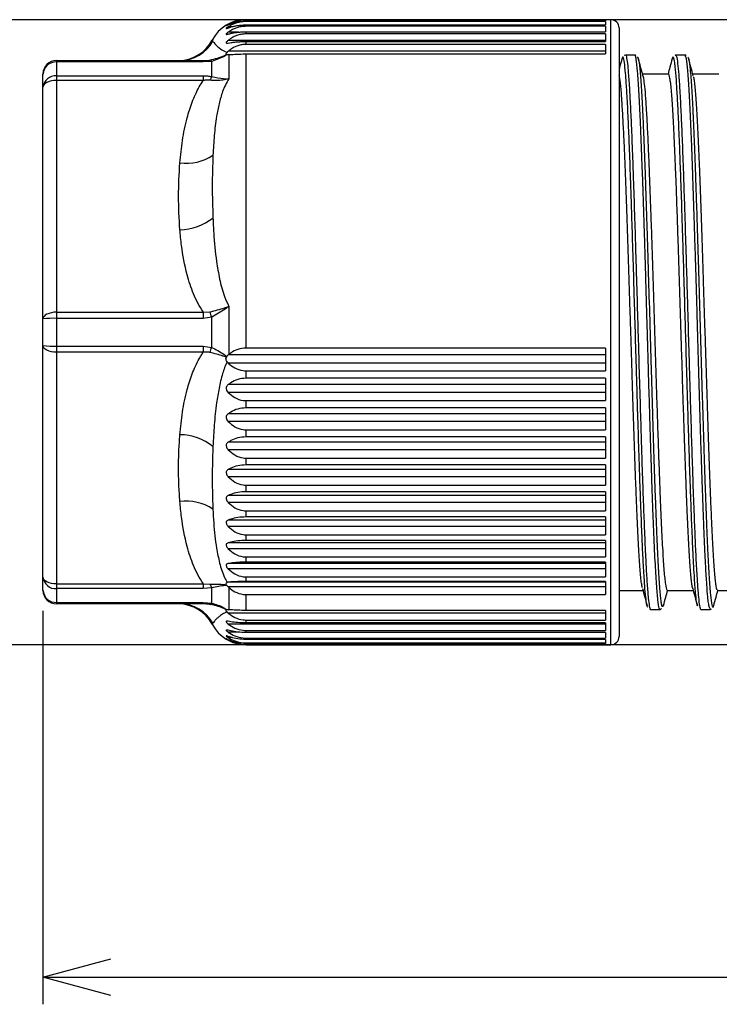
# Model space of a CAD drawing. Units: millimetres. Extents: x 0 to 403, y 0 to 280.
# Drawn here: x 142 to 167, y 126 to 162 of the extents above; entities that cross this region are included whole.
import ezdxf

# ---------------------------------------------------------------- set-up
doc = ezdxf.new("R2010")
doc.units = ezdxf.units.MM
doc.layers.add('AM_5', color=3, linetype='Continuous', lineweight=25)
doc.layers.add('TK3', color=5, linetype='Continuous', lineweight=25)
doc.styles.get("Standard").update_dxf_attribs({"font": 'ISOCP.SHX', "bigfont": 'EXTFONT.SHX'})
doc.dimstyles.new('AM_ISO$0', dxfattribs={"dimtxt": 3.5, "dimasz": 2.5, "dimexe": 1, "dimexo": 1, "dimgap": 1.5, "dimtad": 1, "dimdsep": 46, "dimtxsty": 'STANDARD', "dimblk": 'OPEN30', "dimcen": 0, "dimclrd": 3, "dimclre": 3, "dimclrt": 2, "dimadec": 0, "dimazin": 2, "dimtp": 0.1, "dimtm": 0.1, "dimtfac": 0.71, "dimtmove": 0, "dimatfit": 3, "dimldrblk": 'OPEN30', "dimfxl": 1, "dimlwd": -1, "dimlwe": -1, "dimarcsym": 0})

# ---------------------------------------------------------------- blocks, each defined once
blk = doc.blocks.new('_Open30')
at = {"color": 0, "linetype": 'ByBlock', "lineweight": -2}
for p, q in [((-1, 0.268), (0, 0)), ((0, 0), (-1, -0.268)), ((0, 0), (-1, 0))]:
    blk.add_line(p, q, dxfattribs=at)
blk = doc.blocks.new('*D21')
at = {"layer": 'AM_5', "color": 3}
for p, q in [((142.415, 140.479), (142.415, 126.002)), ((260.412, 139.036), (260.412, 126.002)), ((144.915, 127.002), (257.912, 127.002))]:
    blk.add_line(p, q, dxfattribs=at)
at = {"layer": 'Defpoints', "color": 0}
for p in [(142.415, 141.479), (260.412, 140.036), (260.412, 127.002)]:
    blk.add_point(p, dxfattribs=at)
at = {"layer": 'AM_5', "color": 3, "xscale": 2.5, "yscale": 2.5, "zscale": 2.5, "rotation": 180}
blk.add_blockref('_Open30', (142.415, 127.002), dxfattribs=at)
at = {"layer": 'AM_5', "color": 3, "xscale": 2.5, "yscale": 2.5, "zscale": 2.5}
blk.add_blockref('_Open30', (260.412, 127.002), dxfattribs=at)
at = {"layer": 'AM_5', "color": 2, "insert": (201.413, 130.252), "char_height": 3.5, "attachment_point": 5}
blk.add_mtext('118', dxfattribs=at)
blk = doc.blocks.new('*D22')
at = {"layer": 'AM_5', "color": 3}
for p, q in [((189.613, 162.236), (125.436, 162.236)), ((126.436, 141.736), (126.436, 159.736)), ((189.613, 139.236), (125.436, 139.236))]:
    blk.add_line(p, q, dxfattribs=at)
at = {"layer": 'Defpoints', "color": 0}
for p in [(126.436, 162.236), (190.613, 162.236), (190.613, 139.236)]:
    blk.add_point(p, dxfattribs=at)
at = {"layer": 'AM_5', "color": 3, "xscale": 2.5, "yscale": 2.5, "zscale": 2.5}
for p, rotation in [((126.436, 162.236), 90), ((126.436, 139.236), 270)]:
    blk.add_blockref('_Open30', p, dxfattribs=dict(at, rotation=rotation))
at = {"layer": 'AM_5', "color": 2, "insert": (123.185, 150.736), "char_height": 3.5, "attachment_point": 5, "rotation": 90}
blk.add_mtext('%%C23', dxfattribs=at)

msp = doc.modelspace()

# ---------------------------------------------------------------- linework, layer by layer
at = {"layer": 'TK3', "linetype": 'Continuous', "lineweight": 25}
for p, q in [((149.265, 162.067), (149.23, 162.067)), ((149.363, 161.975), (149.23, 161.975)), ((163.317, 162.236), (149.885, 162.236)), ((149.885, 162.236), (149.885, 162.235)), ((163.115, 162.235), (149.885, 162.235)), ((149.885, 162.195), (149.885, 162.168)), ((149.885, 162.195), (163.115, 162.195)), ((163.115, 162.168), (149.885, 162.168)), ((149.885, 162.046), (149.885, 161.993)), ((149.885, 162.046), (163.115, 162.046)), ((163.115, 161.993), (149.885, 161.993)), ((163.115, 162.235), (163.115, 162.195)), ((163.115, 162.168), (163.115, 162.046)), ((163.115, 161.993), (163.115, 161.792)), ((163.317, 139.236), (163.317, 162.236)), ((149.611, 161.777), (149.23, 161.777)), ((149.885, 161.792), (149.885, 161.713)), ((149.885, 161.792), (163.115, 161.792)), ((163.115, 161.713), (149.885, 161.713)), ((163.115, 161.713), (163.115, 161.433)), ((163.617, 161.936), (163.617, 139.536)), ((163.115, 161.476), (149.23, 161.476)), ((149.885, 161.433), (149.885, 161.329)), ((149.885, 161.433), (163.115, 161.433)), ((163.115, 161.329), (149.885, 161.329)), ((163.115, 161.329), (163.115, 160.974)), ((149.159, 160.952), (149.176, 160.948)), ((149.229, 160.947), (149.176, 160.948)), ((149.255, 160.949), (149.229, 160.947)), ((163.115, 161.074), (149.23, 161.074)), ((149.255, 160.949), (149.255, 160.057)), ((149.885, 160.974), (149.885, 150.153)), ((149.885, 160.974), (163.115, 160.974)), ((163.849, 160.933), (163.809, 160.919)), ((164.198, 160.936), (163.848, 160.936)), ((165.693, 160.931), (165.665, 160.921)), ((166.048, 160.936), (165.698, 160.936)), ((142.915, 160.736), (142.915, 160.68)), ((142.915, 160.736), (148.314, 160.736)), ((142.915, 160.68), (142.915, 160.171)), ((148.314, 160.68), (142.915, 160.68)), ((148.314, 160.736), (148.56, 160.752)), ((148.314, 160.736), (148.314, 160.68)), ((148.624, 160.703), (148.314, 160.68)), ((148.624, 160.144), (148.624, 160.703)), ((142.415, 159.75), (142.415, 160.236)), ((142.915, 160.171), (142.915, 160)), ((142.915, 160.171), (148.314, 160.171)), ((148.314, 160.171), (148.314, 160)), ((165.436, 160.236), (164.477, 160.236)), ((167.286, 160.236), (166.327, 160.236)), ((142.915, 160), (142.915, 151.472)), ((148.314, 160), (142.915, 160)), ((142.415, 151.222), (142.415, 159.75)), ((142.915, 151.472), (148.314, 151.472)), ((142.915, 151.472), (142.915, 151.245)), ((148.314, 151.472), (148.56, 151.482)), ((148.314, 151.472), (148.314, 151.245)), ((149.255, 151.684), (149.255, 149.917)), ((142.415, 150.25), (142.415, 151.222)), ((142.915, 151.245), (142.915, 150.227)), ((148.314, 151.245), (142.915, 151.245)), ((148.624, 151.295), (148.314, 151.245)), ((148.624, 150.177), (148.624, 151.295)), ((142.415, 141.722), (142.415, 150.25)), ((142.915, 150.227), (148.314, 150.227)), ((142.915, 150.227), (142.915, 150)), ((148.314, 150.227), (148.624, 150.177)), ((148.314, 150.227), (148.314, 150)), ((163.115, 150.153), (149.885, 150.153)), ((163.115, 150.153), (163.115, 149.316)), ((148.314, 150), (142.915, 150)), ((142.915, 150), (142.915, 141.472)), ((149.176, 149.848), (149.159, 149.82)), ((149.176, 149.848), (149.229, 149.897)), ((149.229, 149.897), (149.255, 149.917)), ((163.115, 149.897), (149.229, 149.897)), ((163.115, 149.599), (149.23, 149.599)), ((149.885, 149.316), (149.885, 149.043)), ((149.885, 149.316), (163.115, 149.316)), ((163.115, 149.043), (149.885, 149.043)), ((163.115, 149.043), (163.115, 148.218)), ((163.115, 148.807), (149.23, 148.807)), ((163.115, 148.512), (149.23, 148.512)), ((149.885, 148.218), (149.885, 147.95)), ((149.885, 148.218), (163.115, 148.218)), ((163.115, 147.95), (149.885, 147.95)), ((163.115, 147.95), (163.115, 147.144)), ((163.115, 147.734), (149.23, 147.734)), ((163.115, 147.446), (149.23, 147.446)), ((149.885, 147.144), (149.885, 146.883)), ((149.885, 147.144), (163.115, 147.144)), ((163.115, 146.883), (149.885, 146.883)), ((163.115, 146.883), (163.115, 146.103)), ((163.115, 146.69), (149.23, 146.69)), ((163.115, 146.411), (149.23, 146.411)), ((149.885, 146.103), (149.885, 145.852)), ((149.885, 146.103), (163.115, 146.103)), ((163.115, 145.684), (149.23, 145.684)), ((163.115, 145.852), (149.885, 145.852)), ((163.115, 145.852), (163.115, 145.106)), ((163.115, 145.417), (149.23, 145.417)), ((149.885, 145.106), (149.885, 144.867)), ((149.885, 145.106), (163.115, 145.106)), ((163.115, 144.725), (149.23, 144.725)), ((163.115, 144.867), (149.885, 144.867)), ((163.115, 144.867), (163.115, 144.161)), ((163.115, 144.472), (149.23, 144.472)), ((149.885, 144.161), (149.885, 143.937)), ((149.885, 144.161), (163.115, 144.161)), ((163.115, 143.937), (149.885, 143.937)), ((163.115, 143.937), (163.115, 143.279)), ((163.115, 143.822), (149.23, 143.822)), ((163.115, 143.587), (149.23, 143.587)), ((149.885, 143.279), (149.885, 143.071)), ((149.885, 143.279), (163.115, 143.279)), ((163.115, 142.985), (149.23, 142.985)), ((163.115, 142.769), (149.23, 142.769)), ((163.115, 143.071), (149.885, 143.071)), ((163.115, 143.071), (163.115, 142.466)), ((149.885, 142.466), (149.885, 142.277)), ((149.885, 142.466), (163.115, 142.466)), ((163.115, 142.22), (149.23, 142.22)), ((163.115, 142.277), (149.885, 142.277)), ((163.115, 142.277), (163.115, 141.732)), ((142.415, 141.236), (142.415, 141.722)), ((163.115, 142.025), (149.23, 142.025)), ((149.885, 141.732), (149.885, 141.563)), ((149.885, 141.732), (163.115, 141.732)), ((142.915, 141.472), (148.314, 141.472)), ((142.915, 141.472), (142.915, 141.301)), ((148.314, 141.472), (148.56, 141.466)), ((148.314, 141.472), (148.314, 141.301)), ((148.624, 141.328), (148.314, 141.301)), ((148.624, 140.769), (148.624, 141.328)), ((149.159, 141.436), (149.176, 141.412)), ((149.229, 141.364), (149.176, 141.412)), ((163.115, 141.364), (149.229, 141.364)), ((149.255, 141.342), (149.229, 141.364)), ((163.115, 141.536), (149.23, 141.536)), ((149.255, 141.342), (149.255, 140.523)), ((163.115, 141.563), (149.885, 141.563)), ((163.115, 141.563), (163.115, 141.081)), ((148.314, 141.301), (142.915, 141.301)), ((142.915, 141.301), (142.915, 140.792)), ((149.885, 141.081), (149.885, 140.498)), ((149.885, 141.081), (163.115, 141.081)), ((163.617, 141.236), (164.495, 141.236)), ((165.386, 141.236), (166.345, 141.236)), ((167.236, 141.236), (168.195, 141.236)), ((142.915, 140.792), (148.314, 140.792)), ((142.915, 140.792), (142.915, 140.736)), ((148.314, 140.736), (142.915, 140.736)), ((148.314, 140.792), (148.624, 140.769)), ((148.314, 140.792), (148.314, 140.736)), ((165.225, 140.636), (165.252, 140.702)), ((149.176, 140.525), (149.159, 140.52)), ((149.229, 140.525), (149.255, 140.523)), ((163.115, 140.398), (149.23, 140.398)), ((163.115, 140.498), (149.885, 140.498)), ((163.115, 140.498), (163.115, 140.143)), ((164.774, 140.536), (165.124, 140.536)), ((166.624, 140.536), (166.974, 140.536)), ((163.115, 139.996), (149.23, 139.996)), ((149.885, 140.143), (149.885, 140.039)), ((149.885, 140.143), (163.115, 140.143)), ((163.115, 140.039), (149.885, 140.039)), ((163.115, 140.039), (163.115, 139.759)), ((149.632, 139.695), (149.23, 139.695)), ((149.885, 139.759), (149.885, 139.68)), ((149.885, 139.759), (163.115, 139.759)), ((163.115, 139.68), (149.885, 139.68)), ((163.115, 139.68), (163.115, 139.479)), ((149.372, 139.497), (149.23, 139.497)), ((149.885, 139.479), (149.885, 139.426)), ((149.885, 139.479), (163.115, 139.479)), ((163.115, 139.426), (149.885, 139.426)), ((149.885, 139.304), (149.885, 139.278)), ((149.885, 139.304), (163.115, 139.304)), ((163.115, 139.278), (149.885, 139.278)), ((149.885, 139.237), (163.115, 139.237)), ((149.885, 139.237), (149.885, 139.236)), ((149.885, 139.236), (163.317, 139.236)), ((163.115, 139.426), (163.115, 139.304)), ((163.115, 139.278), (163.115, 139.237))]:
    msp.add_line(p, q, dxfattribs=at)
at = {"layer": 'TK3', "linetype": 'Continuous', "lineweight": 25, "flags": 128}
for points in [[(142.915, 160), (142.817, 159.995), (142.724, 159.981), (142.637, 159.958), (142.561, 159.927), (142.499, 159.889), (142.453, 159.846), (142.425, 159.799), (142.415, 159.75)], [(142.915, 151.472), (142.817, 151.467), (142.724, 151.453), (142.637, 151.43), (142.561, 151.399), (142.499, 151.361), (142.453, 151.318), (142.425, 151.271), (142.415, 151.222)], [(142.915, 150), (142.817, 150.005), (142.724, 150.019), (142.637, 150.042), (142.561, 150.073), (142.499, 150.111), (142.453, 150.154), (142.425, 150.201), (142.415, 150.25)], [(142.915, 141.472), (142.817, 141.477), (142.724, 141.491), (142.637, 141.514), (142.561, 141.545), (142.499, 141.583), (142.453, 141.627), (142.425, 141.673), (142.415, 141.722)]]:
    msp.add_lwpolyline(points, dxfattribs=at)
at = {"layer": 'TK3', "linetype": 'Continuous', "lineweight": 25}
for centre, radius, start, end in [((149.885, 160.836), 1.4, 90, 152.3555), ((163.317, 161.936), 0.3, 0, 90), ((147.405, 162.136), 1.4, 269.9971, 332.3579), ((147.452, 162.132), 1.396, 270.0275, 330.6331), ((142.915, 160.236), 0.5, 90, 180), ((142.889, 160.206), 0.474, 86.8025, 176.3981), ((148.53, 160.647), 0.109, 30.5731, 73.937), ((142.879, 159.707), 0.466, 85.5303, 174.692), ((149.275, 159.76), 0.756, 149.4243, 160.9538), ((147.673, 158.781), 1.831, 263.1041, 302.9687), ((147.424, 156.525), 2.017, 270.8231, 308.1164), ((121.92, 142.308), 28.176, 18.6003, 19.0024), ((142.79, 148.477), 2.771, 87.4196, 97.7837), ((142.79, 152.995), 2.771, 262.2163, 272.5804), ((121.92, 159.165), 28.176, 340.9976, 341.3997), ((147.424, 144.947), 2.017, 51.8836, 89.1769), ((147.673, 142.691), 1.831, 57.0313, 96.8959), ((142.879, 141.765), 0.466, 185.308, 274.4697), ((149.275, 141.712), 0.756, 199.0462, 210.5757), ((142.889, 141.266), 0.474, 183.6019, 273.1975), ((142.915, 141.236), 0.5, 180, 270), ((147.405, 139.336), 1.4, 27.6433, 90.0029), ((147.452, 139.34), 1.396, 29.3669, 89.9725), ((148.53, 140.825), 0.109, 286.063, 329.4269), ((149.885, 140.636), 1.4, 207.6343, 270), ((163.317, 139.536), 0.3, 270, 0)]:
    msp.add_arc(centre, radius, start, end, dxfattribs=at)
for points, knots in [([(149.23, 162.067), (149.215, 162.058), (149.185, 162.04), (149.16, 162.023), (149.156, 162.017), (149.169, 162.022), (149.196, 162.035), (149.22, 162.047), (149.23, 162.052)], [0, 0, 0, 0, 0.193601, 0.389806, 0.536959, 0.684045, 0.872652, 1, 1, 1, 1]), ([(149.23, 161.975), (149.215, 161.965), (149.185, 161.944), (149.16, 161.921), (149.156, 161.91), (149.169, 161.909), (149.196, 161.918), (149.22, 161.927), (149.23, 161.931)], [0, 0, 0, 0, 0.193554, 0.389779, 0.536933, 0.68402, 0.872619, 1, 1, 1, 1]), ([(149.885, 162.235), (149.834, 162.234), (149.731, 162.23), (149.584, 162.204), (149.447, 162.165), (149.329, 162.119), (149.261, 162.083), (149.23, 162.067)], [0, 0, 0, 0, 0.203406, 0.415249, 0.618448, 0.826739, 1, 1, 1, 1]), ([(149.23, 162.052), (149.268, 162.069), (149.344, 162.102), (149.474, 162.143), (149.619, 162.175), (149.758, 162.192), (149.849, 162.194), (149.885, 162.195)], [0, 0, 0, 0, 0.210218, 0.424218, 0.635028, 0.853354, 1, 1, 1, 1]), ([(149.885, 162.168), (149.834, 162.166), (149.731, 162.162), (149.584, 162.132), (149.447, 162.088), (149.329, 162.034), (149.261, 161.993), (149.23, 161.975)], [0, 0, 0, 0, 0.203408, 0.415253, 0.618453, 0.826746, 1, 1, 1, 1]), ([(149.23, 161.931), (149.268, 161.945), (149.344, 161.972), (149.474, 162.005), (149.619, 162.03), (149.758, 162.044), (149.849, 162.046), (149.885, 162.046)], [0, 0, 0, 0, 0.210225, 0.4242335, 0.6350415, 0.8533664, 1, 1, 1, 1]), ([(149.885, 161.993), (149.834, 161.991), (149.731, 161.987), (149.584, 161.953), (149.447, 161.904), (149.329, 161.844), (149.261, 161.798), (149.23, 161.777)], [0, 0, 0, 0, 0.203411, 0.415258, 0.618461, 0.826756, 1, 1, 1, 1]), ([(149.23, 161.777), (149.215, 161.766), (149.185, 161.743), (149.16, 161.714), (149.156, 161.698), (149.169, 161.692), (149.196, 161.696), (149.22, 161.702), (149.23, 161.705)], [0, 0, 0, 0, 0.193463, 0.389727, 0.536883, 0.683971, 0.872554, 1, 1, 1, 1]), ([(149.23, 161.705), (149.268, 161.715), (149.344, 161.736), (149.474, 161.761), (149.619, 161.78), (149.758, 161.79), (149.849, 161.791), (149.885, 161.792)], [0, 0, 0, 0, 0.21023, 0.424245, 0.635052, 0.853375, 1, 1, 1, 1]), ([(149.885, 161.713), (149.834, 161.71), (149.731, 161.706), (149.584, 161.669), (149.447, 161.615), (149.329, 161.549), (149.261, 161.499), (149.23, 161.476)], [0, 0, 0, 0, 0.203409, 0.415254, 0.618456, 0.82675, 1, 1, 1, 1]), ([(148.645, 161.486), (148.645, 161.486), (148.643, 161.489), (148.649, 161.479), (148.662, 161.458), (148.669, 161.447)], [0, 0, 0, 0, 0.00029, 0.499852, 1, 1, 1, 1]), ([(148.669, 161.447), (148.678, 161.434), (148.695, 161.408), (148.739, 161.352), (148.803, 161.28), (148.907, 161.188), (149.038, 161.099), (149.156, 161.046), (149.187, 161.031)], [0, 0, 0, 0, 0.179873, 0.346444, 0.513262, 0.718338, 0.925107, 1, 1, 1, 1]), ([(149.23, 161.476), (149.215, 161.463), (149.185, 161.438), (149.16, 161.405), (149.156, 161.383), (149.169, 161.371), (149.196, 161.37), (149.22, 161.374), (149.23, 161.376)], [0, 0, 0, 0, 0.193532, 0.389766, 0.536921, 0.6840084, 0.872603, 1, 1, 1, 1]), ([(149.23, 161.376), (149.268, 161.383), (149.344, 161.396), (149.474, 161.413), (149.619, 161.425), (149.758, 161.432), (149.849, 161.433), (149.885, 161.433)], [0, 0, 0, 0, 0.210234, 0.424252, 0.635058, 0.853382, 1, 1, 1, 1]), ([(149.885, 161.329), (149.834, 161.327), (149.731, 161.322), (149.584, 161.282), (149.447, 161.223), (149.329, 161.153), (149.261, 161.099), (149.23, 161.074)], [0, 0, 0, 0, 0.203407, 0.41525, 0.61845, 0.826741, 1, 1, 1, 1]), ([(148.56, 160.752), (148.744, 160.796), (148.95, 160.845), (149.139, 160.942), (149.159, 160.952)], [0, 0, 0, 0, 0.892786, 1, 1, 1, 1]), ([(149.176, 160.948), (149.157, 160.935), (148.989, 160.82), (148.795, 160.758), (148.624, 160.703)], [0, 0, 0, 0, 0.113952, 1, 1, 1, 1]), ([(149.159, 160.952), (149.156, 160.955), (149.148, 160.961), (149.15, 160.979), (149.165, 161.005), (149.181, 161.024), (149.187, 161.031)], [0, 0, 0, 0, 0.183272, 0.454429, 0.79232, 1, 1, 1, 1]), ([(149.23, 161.074), (149.215, 161.06), (149.2, 161.046), (149.188, 161.032), (149.187, 161.031)], [0, 0, 0, 0, 0.972111, 1, 1, 1, 1]), ([(149.255, 160.949), (149.325, 160.955), (149.477, 160.966), (149.706, 160.974), (149.849, 160.974), (149.885, 160.974)], [0, 0, 0, 0, 0.3970055, 0.8459228, 1, 1, 1, 1]), ([(163.85, 160.931), (163.851, 160.933), (163.866, 160.964), (163.894, 160.844), (163.927, 160.608), (163.96, 160.252), (163.993, 159.784), (164.026, 159.178), (164.051, 158.655), (164.078, 158.046), (164.105, 157.365), (164.132, 156.617), (164.159, 155.837), (164.192, 154.813), (164.225, 153.729), (164.258, 152.616), (164.292, 151.476), (164.325, 150.327), (164.358, 149.185), (164.391, 148.056), (164.424, 146.97), (164.457, 145.927), (164.49, 144.936), (164.524, 144.036), (164.557, 143.211), (164.59, 142.472), (164.623, 141.861), (164.656, 141.347), (164.689, 140.942), (164.722, 140.684), (164.747, 140.581), (164.763, 140.53), (164.772, 140.549), (164.776, 140.556)], [0, 0, 0, 0, 0.002842, 0.049291, 0.08975, 0.110203, 0.156654, 0.197115, 0.21757, 0.237374, 0.284099, 0.304538, 0.325061, 0.371537, 0.412022, 0.432489, 0.478919, 0.519362, 0.539807, 0.586291, 0.626783, 0.647252, 0.693744, 0.734244, 0.754717, 0.801157, 0.841607, 0.862056, 0.908517, 0.948988, 0.969447, 0.989252, 1, 1, 1, 1]), ([(165.122, 140.54), (165.121, 140.539), (165.112, 140.527), (165.086, 140.594), (165.053, 140.787), (165.02, 141.134), (164.987, 141.569), (164.953, 142.138), (164.92, 142.824), (164.895, 143.398), (164.862, 144.23), (164.829, 145.16), (164.788, 146.414), (164.755, 147.485), (164.721, 148.597), (164.688, 149.728), (164.655, 150.88), (164.622, 152.022), (164.589, 153.153), (164.556, 154.256), (164.522, 155.304), (164.498, 156.059), (164.464, 157.013), (164.431, 157.883), (164.39, 158.835), (164.357, 159.487), (164.324, 160.011), (164.29, 160.446), (164.257, 160.749), (164.224, 160.898), (164.207, 160.946), (164.197, 160.934), (164.196, 160.933)], [0, 0, 0, 0, 0.003016, 0.030387, 0.083553, 0.110449, 0.137797, 0.190937, 0.217819, 0.245153, 0.271655, 0.325268, 0.352636, 0.405817, 0.432737, 0.4601, 0.513231, 0.540108, 0.567437, 0.620609, 0.647525, 0.674882, 0.701386, 0.755002, 0.782372, 0.835526, 0.862416, 0.889758, 0.942908, 0.969796, 0.997136, 1, 1, 1, 1]), ([(164.233, 160.921), (164.222, 160.93), (164.21, 160.941), (164.197, 160.935), (164.196, 160.935)], [0, 0, 0, 0, 0.904778, 1, 1, 1, 1]), ([(165.7, 160.916), (165.707, 160.92), (165.721, 160.926), (165.749, 160.813), (165.782, 160.577), (165.815, 160.183), (165.848, 159.691), (165.881, 159.09), (165.914, 158.362), (165.948, 157.554), (165.981, 156.663), (166.014, 155.682), (166.047, 154.651), (166.08, 153.568), (166.113, 152.443), (166.147, 151.303), (166.173, 150.369), (166.2, 149.444), (166.219, 148.8), (166.246, 147.891), (166.279, 146.801), (166.312, 145.773), (166.345, 144.802), (166.379, 143.897), (166.412, 143.097), (166.445, 142.382), (166.472, 141.88), (166.499, 141.465), (166.517, 141.211), (166.544, 140.903), (166.578, 140.645), (166.607, 140.535), (166.623, 140.541), (166.626, 140.542)], [0, 0, 0, 0, 0.023636, 0.044081, 0.090564, 0.131056, 0.151526, 0.197999, 0.238482, 0.258947, 0.305369, 0.345803, 0.366244, 0.412712, 0.45319, 0.473652, 0.520137, 0.540265, 0.560652, 0.581122, 0.627562, 0.668013, 0.688462, 0.734903, 0.775356, 0.795807, 0.842292, 0.86242, 0.882807, 0.903277, 0.949744, 0.990221, 1, 1, 1, 1]), ([(166.091, 160.917), (166.083, 160.924), (166.07, 160.936), (166.05, 160.928), (166.042, 160.925)], [0, 0, 0, 0, 0.5683853, 1, 1, 1, 1]), ([(166.971, 140.561), (166.958, 140.568), (166.937, 140.578), (166.908, 140.766), (166.879, 141.022), (166.845, 141.448), (166.812, 141.996), (166.774, 142.728), (166.742, 143.467), (166.709, 144.329), (166.676, 145.252), (166.643, 146.258), (166.61, 147.322), (166.585, 148.147), (166.56, 148.988), (166.535, 149.838), (166.51, 150.703), (166.477, 151.851), (166.444, 152.988), (166.411, 154.088), (166.377, 155.155), (166.344, 156.164), (166.311, 157.092), (166.278, 157.959), (166.245, 158.728), (166.212, 159.38), (166.187, 159.808), (166.154, 160.292), (166.12, 160.639), (166.082, 160.892), (166.059, 160.908), (166.046, 160.917)], [0, 0, 0, 0, 0.041166, 0.06809, 0.095456, 0.135299, 0.17911, 0.202991, 0.256161, 0.283059, 0.310409, 0.363576, 0.390471, 0.417819, 0.44433, 0.471027, 0.49801, 0.525388, 0.578589, 0.605502, 0.632869, 0.686015, 0.712901, 0.740237, 0.793433, 0.820361, 0.847731, 0.874241, 0.92787, 0.955247, 1, 1, 1, 1]), ([(163.722, 160.806), (163.694, 160.702), (163.659, 160.571), (163.624, 160.441), (163.617, 160.414)], [0, 0, 0, 0, 0.5496881, 0.6873379, 0.6873379, 0.6873379, 0.6873379]), ([(164.677, 140.611), (164.669, 140.62), (164.645, 140.646), (164.61, 140.86), (164.577, 141.201), (164.544, 141.645), (164.51, 142.198), (164.477, 142.882), (164.444, 143.648), (164.411, 144.502), (164.378, 145.45), (164.345, 146.453), (164.311, 147.51), (164.278, 148.616), (164.245, 149.741), (164.212, 150.881), (164.179, 152.018), (164.146, 153.138), (164.113, 154.235), (164.079, 155.277), (164.054, 156.022), (164.028, 156.794), (163.994, 157.679), (163.953, 158.648), (163.914, 159.428), (163.88, 159.949), (163.847, 160.369), (163.814, 160.677), (163.781, 160.835), (163.756, 160.866), (163.738, 160.864), (163.727, 160.805), (163.721, 160.777)], [0, 0, 0, 0, 0.027597, 0.072628, 0.111815, 0.131617, 0.176627, 0.215794, 0.235586, 0.280642, 0.319859, 0.339678, 0.384726, 0.423935, 0.44375, 0.488752, 0.527913, 0.547701, 0.592741, 0.631944, 0.651755, 0.671009, 0.71629, 0.755853, 0.800875, 0.840052, 0.85985, 0.904868, 0.944044, 0.96384, 0.983093, 1, 1, 1, 1]), ([(164.283, 160.846), (164.287, 160.853), (164.308, 160.885), (164.337, 160.775), (164.37, 160.532), (164.403, 160.191), (164.436, 159.715), (164.469, 159.114), (164.494, 158.602), (164.527, 157.847), (164.56, 156.985), (164.602, 155.804), (164.635, 154.781), (164.668, 153.707), (164.701, 152.604), (164.735, 151.47), (164.768, 150.331), (164.801, 149.196), (164.834, 148.076), (164.867, 147), (164.892, 146.217), (164.917, 145.469), (164.942, 144.761), (164.967, 144.089), (165, 143.26), (165.033, 142.535), (165.066, 141.929), (165.099, 141.408), (165.132, 141.015), (165.165, 140.765), (165.188, 140.651), (165.202, 140.632), (165.208, 140.624)], [0, 0, 0, 0, 0.014054, 0.06721, 0.094117, 0.121466, 0.174626, 0.201535, 0.228886, 0.255302, 0.309032, 0.33641, 0.389598, 0.416522, 0.443888, 0.497025, 0.523922, 0.55126, 0.604457, 0.631387, 0.658758, 0.685268, 0.711963, 0.738946, 0.766322, 0.819468, 0.846369, 0.873713, 0.926884, 0.9538, 0.981157, 1, 1, 1, 1]), ([(164.494, 160.171), (164.466, 160.278), (164.409, 160.49), (164.352, 160.703), (164.323, 160.809)], [0, 0, 0, 0, 0.499904, 1, 1, 1, 1]), ([(165.572, 160.806), (165.544, 160.702), (165.493, 160.512), (165.442, 160.322), (165.419, 160.236)], [0, 0, 0, 0, 0.5484435, 1, 1, 1, 1]), ([(166.497, 140.672), (166.497, 140.673), (166.484, 140.689), (166.465, 140.841), (166.438, 141.081), (166.416, 141.338), (166.392, 141.683), (166.367, 142.1), (166.335, 142.715), (166.299, 143.519), (166.266, 144.377), (166.233, 145.3), (166.2, 146.292), (166.167, 147.35), (166.142, 148.172), (166.115, 149.072), (166.082, 150.207), (166.04, 151.632), (166.001, 152.976), (165.968, 154.069), (165.934, 155.123), (165.901, 156.129), (165.868, 157.051), (165.835, 157.903), (165.802, 158.674), (165.769, 159.323), (165.744, 159.74), (165.717, 160.137), (165.69, 160.446), (165.663, 160.662), (165.636, 160.817), (165.606, 160.9), (165.581, 160.821), (165.571, 160.789)], [0, 0, 0, 0, 0.001025, 0.041508, 0.061966, 0.088468, 0.112735, 0.141006, 0.169502, 0.215993, 0.256449, 0.276893, 0.323381, 0.363836, 0.384278, 0.404159, 0.450919, 0.491773, 0.538291, 0.578771, 0.599227, 0.645697, 0.686135, 0.706569, 0.753087, 0.793575, 0.814037, 0.833929, 0.88058, 0.901021, 0.921547, 0.968028, 1, 1, 1, 1]), ([(166.148, 160.852), (166.151, 160.852), (166.163, 160.852), (166.192, 160.746), (166.225, 160.501), (166.258, 160.111), (166.291, 159.634), (166.324, 159.026), (166.357, 158.305), (166.391, 157.511), (166.424, 156.617), (166.457, 155.645), (166.49, 154.626), (166.523, 153.546), (166.556, 152.431), (166.581, 151.581), (166.606, 150.727), (166.631, 149.878), (166.656, 149.025), (166.689, 147.91), (166.722, 146.831), (166.755, 145.812), (166.788, 144.841), (166.822, 143.948), (166.855, 143.157), (166.88, 142.615), (166.904, 142.133), (166.929, 141.714), (166.954, 141.355), (166.987, 140.966), (167.02, 140.728), (167.046, 140.625), (167.055, 140.623), (167.056, 140.623)], [0, 0, 0, 0, 0.0118336, 0.0396786, 0.0938589, 0.1212868, 0.149164, 0.203333, 0.2307539, 0.2586251, 0.312733, 0.3401219, 0.36796, 0.4221227, 0.4495413, 0.4774092, 0.5044049, 0.5315904, 0.5590685, 0.5869471, 0.6410758, 0.6684753, 0.6963247, 0.7504564, 0.7778584, 0.8057095, 0.8327055, 0.859891, 0.8873696, 0.9152484, 0.9694096, 0.9968264, 1, 1, 1, 1]), ([(166.345, 160.171), (166.316, 160.277), (166.259, 160.489), (166.202, 160.702), (166.173, 160.808)], [0, 0, 0, 0, 0.499902, 1, 1, 1, 1]), ([(148.314, 160.171), (148.366, 160.17), (148.471, 160.168), (148.573, 160.152), (148.624, 160.144)], [0, 0, 0, 0, 0.493269, 1, 1, 1, 1]), ([(164.478, 141.331), (164.468, 141.363), (164.45, 141.423), (164.423, 141.657), (164.39, 142.014), (164.357, 142.503), (164.324, 143.103), (164.29, 143.776), (164.257, 144.553), (164.224, 145.412), (164.191, 146.323), (164.158, 147.301), (164.125, 148.323), (164.092, 149.367), (164.058, 150.437), (164.025, 151.506), (164, 152.305), (163.975, 153.087), (163.951, 153.851), (163.926, 154.602), (163.901, 155.323), (163.876, 156.006), (163.851, 156.651), (163.826, 157.262), (163.797, 157.916), (163.764, 158.578), (163.731, 159.13), (163.694, 159.636), (163.66, 159.964), (163.632, 160.122), (163.621, 160.175), (163.617, 160.188)], [0, 0, 0, 0, 0.0334913, 0.0614794, 0.0898754, 0.1450154, 0.1730034, 0.2013995, 0.2563394, 0.2845282, 0.3129243, 0.3678642, 0.396053, 0.4244491, 0.479389, 0.5075778, 0.5359739, 0.5633725, 0.5909613, 0.6191501, 0.6475463, 0.6749449, 0.7025337, 0.7307226, 0.7591187, 0.8003621, 0.8422645, 0.8706606, 0.9258007, 0.9537887, 0.9652509, 0.9652509, 0.9652509, 0.9652509]), ([(164.493, 160.165), (164.495, 160.161), (164.506, 160.141), (164.528, 159.99), (164.562, 159.704), (164.595, 159.276), (164.628, 158.751), (164.661, 158.13), (164.694, 157.403), (164.731, 156.501), (164.765, 155.61), (164.798, 154.656), (164.823, 153.909), (164.848, 153.144), (164.872, 152.365), (164.897, 151.565), (164.922, 150.76), (164.947, 149.961), (164.972, 149.17), (164.997, 148.38), (165.026, 147.482), (165.059, 146.495), (165.092, 145.567), (165.129, 144.598), (165.162, 143.817), (165.196, 143.138), (165.221, 142.681), (165.245, 142.285), (165.27, 141.949), (165.295, 141.671), (165.328, 141.393), (165.358, 141.244), (165.38, 141.244), (165.386, 141.244)], [0, 0, 0, 0, 0.006736, 0.035106, 0.076311, 0.118174, 0.146544, 0.187749, 0.229612, 0.257982, 0.31287, 0.341033, 0.369402, 0.396775, 0.424339, 0.452501, 0.480871, 0.508244, 0.535807, 0.56397, 0.592339, 0.633544, 0.675407, 0.703777, 0.758666, 0.786828, 0.815198, 0.842571, 0.870134, 0.898296, 0.926666, 0.981755, 1, 1, 1, 1]), ([(166.328, 141.307), (166.322, 141.327), (166.309, 141.379), (166.278, 141.596), (166.245, 141.951), (166.212, 142.433), (166.179, 142.993), (166.146, 143.667), (166.112, 144.437), (166.079, 145.268), (166.046, 146.181), (166.013, 147.153), (165.988, 147.909), (165.963, 148.682), (165.939, 149.467), (165.914, 150.271), (165.889, 151.076), (165.864, 151.873), (165.839, 152.66), (165.814, 153.443), (165.785, 154.33), (165.752, 155.301), (165.719, 156.207), (165.69, 156.942), (165.665, 157.525), (165.64, 158.059), (165.615, 158.548), (165.59, 158.979), (165.565, 159.348), (165.541, 159.656), (165.516, 159.905), (165.482, 160.141), (165.456, 160.25), (165.438, 160.232), (165.436, 160.231)], [0, 0, 0, 0, 0.018604, 0.046996, 0.102128, 0.130112, 0.158504, 0.213636, 0.24162, 0.270012, 0.325144, 0.353128, 0.38152, 0.408915, 0.4365, 0.464684, 0.493076, 0.520471, 0.548056, 0.576241, 0.604633, 0.64587, 0.687767, 0.716159, 0.743553, 0.771138, 0.799323, 0.827715, 0.85511, 0.882694, 0.910879, 0.939271, 0.994403, 1, 1, 1, 1]), ([(147.453, 156.964), (147.481, 157.241), (147.536, 157.798), (147.688, 158.547), (147.896, 159.204), (148.101, 159.665), (148.264, 159.921), (148.314, 160)], [0, 0, 0, 0, 0.265261, 0.531929, 0.722037, 0.914287, 1, 1, 1, 1]), ([(148.56, 160.006), (148.541, 160.008), (148.501, 160.011), (148.439, 160.01), (148.377, 160.007), (148.335, 160.002), (148.314, 160)], [0, 0, 0, 0, 0.244224, 0.491164, 0.744768, 1, 1, 1, 1]), ([(149.255, 160.057), (149.252, 160.056), (149.215, 160.048), (149.144, 160.032), (148.998, 160.009), (148.805, 159.991), (148.642, 160.001), (148.56, 160.006)], [0, 0, 0, 0, 0.012715, 0.169748, 0.327267, 0.6602, 1, 1, 1, 1]), ([(148.624, 160.144), (148.775, 160.113), (148.996, 160.067), (149.192, 160.058), (149.252, 160.057), (149.255, 160.057)], [0, 0, 0, 0, 0.67497, 0.987814, 1, 1, 1, 1]), ([(149.255, 160.057), (149.21, 159.982), (149.12, 159.83), (148.998, 159.525), (148.887, 159.143), (148.785, 158.607), (148.71, 157.977), (148.683, 157.49), (148.669, 157.245)], [0, 0, 0, 0, 0.09043, 0.181782, 0.34535, 0.509968, 0.754562, 1, 1, 1, 1]), ([(166.344, 160.144), (166.35, 160.13), (166.365, 160.097), (166.388, 159.916), (166.421, 159.599), (166.454, 159.146), (166.487, 158.58), (166.52, 157.94), (166.553, 157.193), (166.587, 156.358), (166.612, 155.689), (166.636, 154.989), (166.661, 154.262), (166.686, 153.5), (166.719, 152.465), (166.752, 151.399), (166.786, 150.33), (166.819, 149.265), (166.852, 148.215), (166.885, 147.206), (166.91, 146.472), (166.935, 145.773), (166.959, 145.11), (166.984, 144.48), (167.018, 143.706), (167.051, 143.027), (167.084, 142.461), (167.117, 141.973), (167.15, 141.607), (167.183, 141.377), (167.209, 141.251), (167.227, 141.263), (167.236, 141.269)], [0, 0, 0, 0, 0.021152, 0.049326, 0.077707, 0.132819, 0.160792, 0.189174, 0.244085, 0.272259, 0.300641, 0.328025, 0.355599, 0.383774, 0.412155, 0.467066, 0.495241, 0.523622, 0.578533, 0.606708, 0.635089, 0.662473, 0.690048, 0.718222, 0.746603, 0.801515, 0.829689, 0.85807, 0.913182, 0.941155, 0.969537, 1, 1, 1, 1]), ([(148.669, 154.938), (148.678, 154.753), (148.704, 154.226), (148.774, 153.473), (148.908, 152.69), (149.048, 152.13), (149.199, 151.804), (149.255, 151.684)], [0, 0, 0, 0, 0.1718933, 0.4904289, 0.6864065, 0.8840029, 1, 1, 1, 1]), ([(148.314, 151.472), (148.312, 151.476), (148.168, 151.689), (147.936, 152.141), (147.671, 152.964), (147.524, 153.759), (147.471, 154.316), (147.453, 154.508)], [0, 0, 0, 0, 0.0037991, 0.2353489, 0.4676108, 0.8164588, 1, 1, 1, 1]), ([(148.56, 151.482), (148.744, 151.53), (148.982, 151.593), (149.201, 151.666), (149.252, 151.683), (149.255, 151.684)], [0, 0, 0, 0, 0.761783, 0.98725, 1, 1, 1, 1]), ([(149.255, 151.684), (149.252, 151.682), (149.208, 151.647), (149.016, 151.503), (148.795, 151.385), (148.624, 151.295)], [0, 0, 0, 0, 0.012197, 0.235797, 1, 1, 1, 1]), ([(148.624, 150.177), (148.776, 150.098), (148.97, 149.997), (149.139, 149.875), (149.176, 149.848)], [0, 0, 0, 0, 0.782397, 1, 1, 1, 1]), ([(149.885, 150.153), (149.782, 150.142), (149.577, 150.121), (149.375, 150.01), (149.278, 149.935), (149.255, 149.917)], [0, 0, 0, 0, 0.434507, 0.865957, 1, 1, 1, 1]), ([(147.453, 146.964), (147.481, 147.241), (147.536, 147.798), (147.688, 148.546), (147.895, 149.205), (148.085, 149.622), (148.237, 149.882), (148.288, 149.961), (148.314, 150)], [0, 0, 0, 0, 0.2652569, 0.5319202, 0.7220256, 0.9142723, 0.9571054, 1, 1, 1, 1]), ([(148.56, 149.99), (148.52, 149.997), (148.438, 150.012), (148.356, 150.004), (148.314, 150)], [0, 0, 0, 0, 0.491027, 1, 1, 1, 1]), ([(149.159, 149.82), (149.118, 149.833), (149.004, 149.87), (148.805, 149.929), (148.642, 149.97), (148.56, 149.99)], [0, 0, 0, 0, 0.2119101, 0.6019332, 1, 1, 1, 1]), ([(149.187, 149.651), (149.157, 149.579), (149.096, 149.435), (148.991, 149.11), (148.887, 148.675), (148.785, 148.045), (148.71, 147.326), (148.683, 146.798), (148.669, 146.534)], [0, 0, 0, 0, 0.0717, 0.143723, 0.314899, 0.487174, 0.743145, 1, 1, 1, 1]), ([(149.187, 149.651), (149.178, 149.668), (149.159, 149.703), (149.147, 149.758), (149.151, 149.798), (149.157, 149.816), (149.159, 149.82)], [0, 0, 0, 0, 0.332951, 0.668746, 0.924953, 1, 1, 1, 1]), ([(149.187, 149.651), (149.192, 149.644), (149.204, 149.625), (149.22, 149.609), (149.23, 149.599)], [0, 0, 0, 0, 0.361714, 1, 1, 1, 1]), ([(149.23, 149.599), (149.309, 149.534), (149.466, 149.405), (149.706, 149.324), (149.849, 149.318), (149.885, 149.316)], [0, 0, 0, 0, 0.424479, 0.852925, 1, 1, 1, 1]), ([(149.885, 149.043), (149.782, 149.034), (149.577, 149.014), (149.365, 148.906), (149.261, 148.829), (149.23, 148.807)], [0, 0, 0, 0, 0.414551, 0.826184, 1, 1, 1, 1]), ([(149.23, 148.807), (149.215, 148.793), (149.185, 148.766), (149.16, 148.711), (149.156, 148.654), (149.169, 148.597), (149.196, 148.549), (149.22, 148.522), (149.23, 148.512)], [0, 0, 0, 0, 0.193531, 0.389766, 0.536921, 0.684008, 0.872603, 1, 1, 1, 1]), ([(149.23, 148.512), (149.309, 148.445), (149.466, 148.311), (149.706, 148.226), (149.849, 148.22), (149.885, 148.218)], [0, 0, 0, 0, 0.424492, 0.852936, 1, 1, 1, 1]), ([(149.885, 147.95), (149.782, 147.941), (149.577, 147.923), (149.365, 147.825), (149.261, 147.755), (149.23, 147.734)], [0, 0, 0, 0, 0.414554, 0.82619, 1, 1, 1, 1]), ([(149.23, 147.734), (149.215, 147.722), (149.185, 147.696), (149.16, 147.644), (149.156, 147.589), (149.169, 147.533), (149.196, 147.484), (149.22, 147.457), (149.23, 147.446)], [0, 0, 0, 0, 0.193462, 0.389726, 0.536882, 0.683971, 0.872553, 1, 1, 1, 1]), ([(149.23, 147.446), (149.309, 147.377), (149.466, 147.239), (149.706, 147.152), (149.849, 147.145), (149.885, 147.144)], [0, 0, 0, 0, 0.424502, 0.852944, 1, 1, 1, 1]), ([(147.453, 144.508), (147.439, 144.713), (147.411, 145.121), (147.402, 145.736), (147.411, 146.35), (147.439, 146.759), (147.453, 146.964)], [0, 0, 0, 0, 0.249841, 0.5, 0.749852, 1, 1, 1, 1]), ([(149.885, 146.883), (149.782, 146.875), (149.577, 146.859), (149.365, 146.771), (149.261, 146.708), (149.23, 146.69)], [0, 0, 0, 0, 0.414549, 0.82618, 1, 1, 1, 1]), ([(148.669, 146.534), (148.662, 146.337), (148.648, 145.941), (148.643, 145.36), (148.648, 144.787), (148.662, 144.413), (148.669, 144.227)], [0, 0, 0, 0, 0.249851, 0.5, 0.749854, 1, 1, 1, 1]), ([(149.23, 146.69), (149.215, 146.679), (149.185, 146.656), (149.16, 146.607), (149.156, 146.553), (149.169, 146.499), (149.196, 146.45), (149.22, 146.422), (149.23, 146.411)], [0, 0, 0, 0, 0.193555, 0.389779, 0.536934, 0.684021, 0.872619, 1, 1, 1, 1]), ([(149.23, 146.411), (149.309, 146.341), (149.466, 146.2), (149.706, 146.111), (149.849, 146.105), (149.885, 146.103)], [0, 0, 0, 0, 0.424508, 0.852949, 1, 1, 1, 1]), ([(149.23, 145.684), (149.215, 145.674), (149.185, 145.653), (149.16, 145.608), (149.156, 145.557), (149.169, 145.504), (149.196, 145.456), (149.22, 145.428), (149.23, 145.417)], [0, 0, 0, 0, 0.193602, 0.389806, 0.536959, 0.684046, 0.872653, 1, 1, 1, 1]), ([(149.885, 145.852), (149.782, 145.845), (149.577, 145.831), (149.365, 145.754), (149.261, 145.7), (149.23, 145.684)], [0, 0, 0, 0, 0.414545, 0.826173, 1, 1, 1, 1]), ([(149.23, 145.417), (149.309, 145.346), (149.466, 145.204), (149.706, 145.114), (149.849, 145.107), (149.885, 145.106)], [0, 0, 0, 0, 0.424511, 0.852951, 1, 1, 1, 1]), ([(149.23, 144.725), (149.215, 144.716), (149.185, 144.699), (149.16, 144.658), (149.156, 144.61), (149.169, 144.559), (149.196, 144.511), (149.22, 144.484), (149.23, 144.472)], [0, 0, 0, 0, 0.193637, 0.389826, 0.536979, 0.684065, 0.872678, 1, 1, 1, 1]), ([(149.885, 144.867), (149.782, 144.861), (149.577, 144.849), (149.365, 144.784), (149.261, 144.738), (149.23, 144.725)], [0, 0, 0, 0, 0.414542, 0.826167, 1, 1, 1, 1]), ([(148.314, 141.472), (148.312, 141.476), (148.168, 141.689), (147.936, 142.141), (147.671, 142.964), (147.524, 143.759), (147.471, 144.316), (147.453, 144.508)], [0, 0, 0, 0, 0.003799, 0.235349, 0.467611, 0.816459, 1, 1, 1, 1]), ([(148.669, 144.227), (148.678, 144.055), (148.704, 143.566), (148.774, 142.903), (148.907, 142.238), (149.038, 141.816), (149.156, 141.587), (149.187, 141.526)], [0, 0, 0, 0, 0.1798851, 0.5132301, 0.7183193, 0.9251025, 1, 1, 1, 1]), ([(149.23, 144.472), (149.309, 144.402), (149.466, 144.26), (149.706, 144.17), (149.849, 144.163), (149.885, 144.161)], [0, 0, 0, 0, 0.424511, 0.852951, 1, 1, 1, 1]), ([(149.885, 143.937), (149.782, 143.933), (149.577, 143.923), (149.365, 143.871), (149.261, 143.833), (149.23, 143.822)], [0, 0, 0, 0, 0.4145401, 0.8261632, 1, 1, 1, 1]), ([(149.23, 143.822), (149.215, 143.815), (149.185, 143.801), (149.16, 143.764), (149.156, 143.72), (149.169, 143.671), (149.196, 143.625), (149.22, 143.598), (149.23, 143.587)], [0, 0, 0, 0, 0.193664, 0.389841, 0.536994, 0.684079, 0.872697, 1, 1, 1, 1]), ([(149.23, 143.587), (149.309, 143.517), (149.466, 143.376), (149.706, 143.287), (149.849, 143.28), (149.885, 143.279)], [0, 0, 0, 0, 0.424508, 0.852949, 1, 1, 1, 1]), ([(149.23, 142.985), (149.215, 142.979), (149.185, 142.968), (149.16, 142.936), (149.156, 142.896), (149.169, 142.85), (149.196, 142.806), (149.22, 142.779), (149.23, 142.769)], [0, 0, 0, 0, 0.193683, 0.389852, 0.537005, 0.684089, 0.872711, 1, 1, 1, 1]), ([(149.885, 143.071), (149.782, 143.068), (149.577, 143.061), (149.365, 143.021), (149.261, 142.993), (149.23, 142.985)], [0, 0, 0, 0, 0.414539, 0.82616, 1, 1, 1, 1]), ([(149.23, 142.769), (149.309, 142.7), (149.466, 142.562), (149.706, 142.474), (149.849, 142.468), (149.885, 142.466)], [0, 0, 0, 0, 0.424502, 0.852944, 1, 1, 1, 1]), ([(149.23, 142.22), (149.215, 142.216), (149.185, 142.209), (149.16, 142.182), (149.156, 142.146), (149.169, 142.103), (149.196, 142.062), (149.22, 142.036), (149.23, 142.025)], [0, 0, 0, 0, 0.193696, 0.38986, 0.537012, 0.684096, 0.87272, 1, 1, 1, 1]), ([(149.885, 142.277), (149.782, 142.275), (149.577, 142.27), (149.365, 142.244), (149.261, 142.226), (149.23, 142.22)], [0, 0, 0, 0, 0.414538, 0.826158, 1, 1, 1, 1]), ([(149.23, 142.025), (149.309, 141.958), (149.466, 141.824), (149.706, 141.739), (149.849, 141.733), (149.885, 141.732)], [0, 0, 0, 0, 0.424492, 0.852936, 1, 1, 1, 1]), ([(148.56, 141.466), (148.744, 141.47), (148.95, 141.476), (149.139, 141.44), (149.159, 141.436)], [0, 0, 0, 0, 0.892786, 1, 1, 1, 1]), ([(149.176, 141.412), (149.157, 141.411), (148.989, 141.403), (148.795, 141.363), (148.624, 141.328)], [0, 0, 0, 0, 0.113952, 1, 1, 1, 1]), ([(149.159, 141.436), (149.156, 141.444), (149.148, 141.463), (149.15, 141.492), (149.165, 141.514), (149.181, 141.522), (149.187, 141.526)], [0, 0, 0, 0, 0.183272, 0.454429, 0.79232, 1, 1, 1, 1]), ([(149.23, 141.536), (149.215, 141.534), (149.2, 141.531), (149.188, 141.526), (149.187, 141.526)], [0, 0, 0, 0, 0.972715, 1, 1, 1, 1]), ([(149.885, 141.563), (149.782, 141.562), (149.577, 141.559), (149.365, 141.547), (149.261, 141.538), (149.23, 141.536)], [0, 0, 0, 0, 0.414537, 0.826157, 1, 1, 1, 1]), ([(149.255, 141.342), (149.325, 141.286), (149.477, 141.167), (149.706, 141.089), (149.849, 141.083), (149.885, 141.081)], [0, 0, 0, 0, 0.396973, 0.845896, 1, 1, 1, 1]), ([(164.477, 141.304), (164.505, 141.198), (164.562, 140.985), (164.619, 140.773), (164.648, 140.666)], [0, 0, 0, 0, 0.497769, 1, 1, 1, 1]), ([(165.25, 140.67), (165.279, 140.776), (165.33, 140.965), (165.38, 141.154), (165.403, 141.236)], [0, 0, 0, 0, 0.563062, 1, 1, 1, 1]), ([(166.327, 141.304), (166.355, 141.198), (166.412, 140.985), (166.469, 140.773), (166.498, 140.666)], [0, 0, 0, 0, 0.498165, 1, 1, 1, 1]), ([(167.1, 140.669), (167.129, 140.775), (167.18, 140.964), (167.23, 141.153), (167.253, 141.236)], [0, 0, 0, 0, 0.561907, 1, 1, 1, 1]), ([(148.56, 140.72), (148.541, 140.723), (148.501, 140.728), (148.439, 140.733), (148.377, 140.736), (148.335, 140.736), (148.314, 140.736)], [0, 0, 0, 0, 0.244224, 0.491164, 0.744768, 1, 1, 1, 1]), ([(149.159, 140.52), (149.119, 140.54), (149.041, 140.579), (148.923, 140.627), (148.805, 140.667), (148.684, 140.699), (148.602, 140.713), (148.56, 140.72)], [0, 0, 0, 0, 0.2118, 0.406379, 0.601845, 0.80034, 1, 1, 1, 1]), ([(148.624, 140.769), (148.776, 140.722), (148.97, 140.662), (149.139, 140.549), (149.176, 140.525)], [0, 0, 0, 0, 0.782397, 1, 1, 1, 1]), ([(167.073, 140.618), (167.075, 140.617), (167.084, 140.61), (167.094, 140.665), (167.101, 140.708)], [0, 0, 0, 0, 0.209129, 1, 1, 1, 1]), ([(149.187, 140.441), (149.157, 140.427), (149.096, 140.4), (148.991, 140.341), (148.887, 140.268), (148.785, 140.174), (148.71, 140.085), (148.683, 140.045), (148.669, 140.025)], [0, 0, 0, 0, 0.0717, 0.143723, 0.314899, 0.487174, 0.743145, 1, 1, 1, 1]), ([(149.187, 140.441), (149.178, 140.452), (149.159, 140.476), (149.147, 140.502), (149.151, 140.515), (149.157, 140.519), (149.159, 140.52)], [0, 0, 0, 0, 0.3329512, 0.6687458, 0.9249532, 1, 1, 1, 1]), ([(149.176, 140.525), (149.186, 140.525), (149.203, 140.527), (149.222, 140.525), (149.229, 140.525)], [0, 0, 0, 0, 0.6130181, 1, 1, 1, 1]), ([(149.187, 140.441), (149.192, 140.435), (149.204, 140.421), (149.22, 140.407), (149.23, 140.398)], [0, 0, 0, 0, 0.362143, 1, 1, 1, 1]), ([(149.23, 140.398), (149.309, 140.34), (149.466, 140.224), (149.706, 140.15), (149.849, 140.144), (149.885, 140.143)], [0, 0, 0, 0, 0.424442, 0.852895, 1, 1, 1, 1]), ([(149.885, 140.498), (149.782, 140.499), (149.577, 140.501), (149.375, 140.513), (149.278, 140.521), (149.255, 140.523)], [0, 0, 0, 0, 0.434497, 0.865937, 1, 1, 1, 1]), ([(164.74, 140.551), (164.75, 140.542), (164.763, 140.532), (164.777, 140.538), (164.78, 140.54)], [0, 0, 0, 0, 0.780922, 1, 1, 1, 1]), ([(165.122, 140.539), (165.123, 140.538), (165.143, 140.53), (165.163, 140.546), (165.181, 140.562)], [0, 0, 0, 0, 0.065285, 1, 1, 1, 1]), ([(166.964, 140.539), (166.964, 140.538), (166.979, 140.531), (166.997, 140.543), (167.014, 140.555)], [0, 0, 0, 0, 0.0378, 1, 1, 1, 1]), ([(148.669, 140.025), (148.662, 140.013), (148.648, 139.991), (148.646, 139.988), (148.645, 139.986)], [0, 0, 0, 0, 0.499807, 1, 1, 1, 1]), ([(149.23, 140.096), (149.215, 140.098), (149.185, 140.103), (149.16, 140.098), (149.156, 140.081), (149.169, 140.055), (149.196, 140.025), (149.22, 140.004), (149.23, 139.996)], [0, 0, 0, 0, 0.193696, 0.38986, 0.537012, 0.684096, 0.87272, 1, 1, 1, 1]), ([(149.885, 140.039), (149.782, 140.041), (149.577, 140.046), (149.365, 140.072), (149.261, 140.09), (149.23, 140.096)], [0, 0, 0, 0, 0.414538, 0.826158, 1, 1, 1, 1]), ([(149.23, 139.996), (149.309, 139.942), (149.466, 139.834), (149.706, 139.766), (149.849, 139.761), (149.885, 139.759)], [0, 0, 0, 0, 0.424412, 0.85287, 1, 1, 1, 1]), ([(149.162, 139.777), (149.16, 139.774), (149.155, 139.768), (149.169, 139.747), (149.195, 139.721), (149.22, 139.702), (149.23, 139.695)], [0, 0, 0, 0, 0.241175, 0.482239, 0.79138, 1, 1, 1, 1]), ([(149.23, 139.541), (149.215, 139.547), (149.185, 139.558), (149.16, 139.564), (149.156, 139.558), (149.169, 139.543), (149.196, 139.521), (149.22, 139.504), (149.23, 139.497)], [0, 0, 0, 0, 0.193664, 0.389841, 0.536994, 0.684079, 0.872697, 1, 1, 1, 1]), ([(149.23, 139.767), (149.215, 139.772), (149.191, 139.778), (149.18, 139.777), (149.176, 139.777)], [0, 0, 0, 0, 0.676864, 1, 1, 1, 1]), ([(149.885, 139.68), (149.782, 139.684), (149.577, 139.691), (149.365, 139.731), (149.261, 139.759), (149.23, 139.767)], [0, 0, 0, 0, 0.414539, 0.82616, 1, 1, 1, 1]), ([(149.23, 139.695), (149.309, 139.646), (149.466, 139.547), (149.706, 139.485), (149.849, 139.48), (149.885, 139.479)], [0, 0, 0, 0, 0.424372, 0.852838, 1, 1, 1, 1]), ([(149.885, 139.426), (149.782, 139.431), (149.577, 139.44), (149.365, 139.493), (149.261, 139.53), (149.23, 139.541)], [0, 0, 0, 0, 0.41454, 0.826163, 1, 1, 1, 1]), ([(149.23, 139.42), (149.215, 139.427), (149.185, 139.442), (149.16, 139.454), (149.156, 139.454), (149.169, 139.443), (149.196, 139.426), (149.22, 139.411), (149.23, 139.405)], [0, 0, 0, 0, 0.193637, 0.389826, 0.536979, 0.684064, 0.872678, 1, 1, 1, 1]), ([(149.23, 139.497), (149.309, 139.453), (149.466, 139.365), (149.706, 139.309), (149.849, 139.305), (149.885, 139.304)], [0, 0, 0, 0, 0.424425, 0.852881, 1, 1, 1, 1]), ([(149.885, 139.278), (149.782, 139.283), (149.577, 139.295), (149.365, 139.36), (149.261, 139.406), (149.23, 139.42)], [0, 0, 0, 0, 0.414542, 0.826167, 1, 1, 1, 1]), ([(149.23, 139.405), (149.309, 139.367), (149.466, 139.29), (149.706, 139.241), (149.849, 139.238), (149.885, 139.237)], [0, 0, 0, 0, 0.424451, 0.852903, 1, 1, 1, 1])]:
    msp.add_open_spline(points, degree=3, knots=knots, dxfattribs=at)
for points in [[(147.453, 154.508), (147.429, 154.918), (147.381, 155.736), (147.429, 156.555), (147.453, 156.964)], [(148.669, 157.245), (148.657, 156.87), (148.633, 156.121), (148.657, 155.332), (148.669, 154.938)]]:
    msp.add_open_spline(points, degree=3, dxfattribs=at)

# ---------------------------------------------------------------- dimensions: what is measured, and where the dimension line sits
at = {"layer": 'AM_5'}
dim = msp.add_linear_dim(base=(126.436, 162.236), p1=(190.613, 139.236), p2=(190.613, 162.236), angle=90, text='%%C<>', dimstyle='AM_ISO$0', override={"dimpost": ''}, dxfattribs=at)
dim.commit()
dim.dimension.update_dxf_attribs({"geometry": '*D22', "text_midpoint": (123.185, 150.736)})
dim = msp.add_linear_dim(base=(260.412, 127.002), p1=(142.415, 141.479), p2=(260.412, 140.036), dimstyle='AM_ISO$0', override={"dimpost": ''}, dxfattribs=at)
dim.commit()
dim.dimension.update_dxf_attribs({"geometry": '*D21', "text_midpoint": (201.413, 130.252)})

doc.saveas('drawing.dxf')
